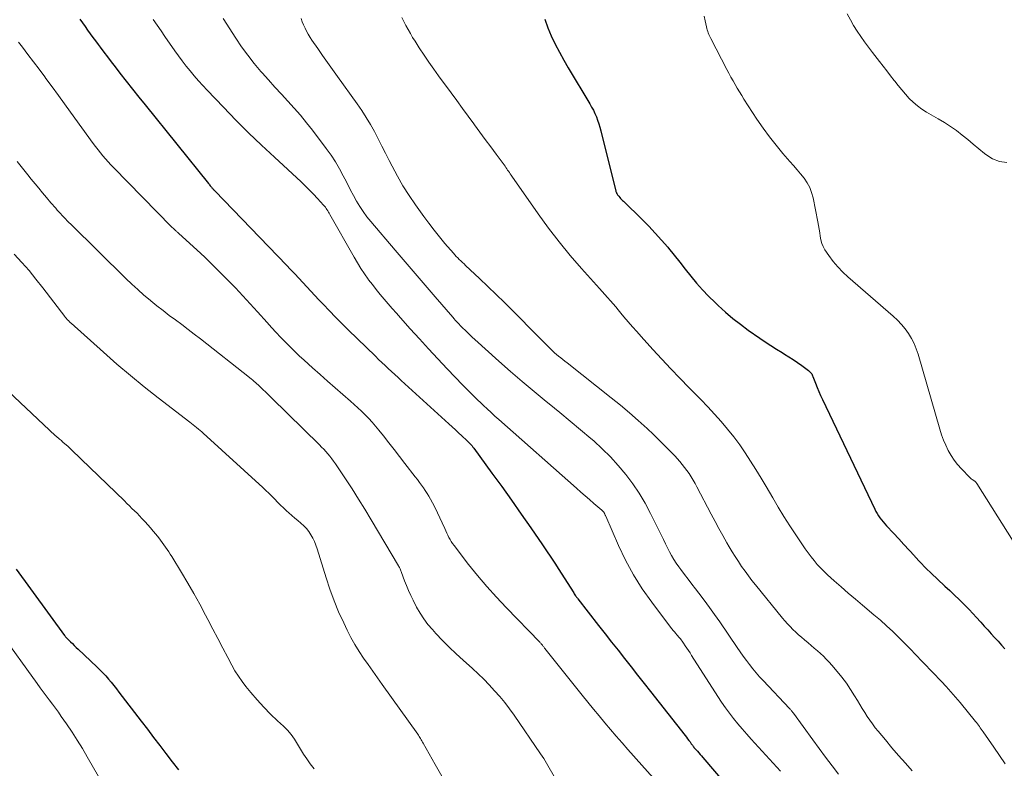
# Model space of a CAD drawing. Units: feet. Extents: x 2030000 to 2035000, y 535000 to 540000.
# Drawn here: x 2031137 to 2031288, y 536872 to 536987 of the extents above; entities that cross this region are included whole.
import ezdxf

# ---------------------------------------------------------------- set-up
doc = ezdxf.new("R2010")
doc.units = ezdxf.units.FT
doc.header["$LTSCALE"] = 100
doc.header["$MEASUREMENT"] = 0
doc.layers.add('CONTOUR INDEX', color=32, linetype='Continuous', lineweight=25)
doc.layers.add('CONTOUR INTERMEDIATE', color=40, linetype='Continuous', lineweight=15)

msp = doc.modelspace()

# ---------------------------------------------------------------- linework, layer by layer
at = {"layer": 'CONTOUR INDEX', "flags": 128}
for points, elevation in [([(2031146.04, 536986.68), (2031146.45, 536986.12), (2031146.85, 536985.56), (2031147.25, 536985), (2031147.65, 536984.44), (2031148.06, 536983.88), (2031148.47, 536983.32), (2031148.88, 536982.77), (2031149.17, 536982.37), (2031149.73, 536981.62), (2031150.3, 536980.88), (2031150.87, 536980.13), (2031151.44, 536979.39), (2031152.2, 536978.41), (2031153.15, 536977.19), (2031154.11, 536975.97), (2031155.08, 536974.75), (2031156.05, 536973.53), (2031165.74, 536961.5), (2031165.83, 536961.4), (2031165.91, 536961.29), (2031166, 536961.18), (2031166.09, 536961.08), (2031166.11, 536961.04), (2031166.19, 536960.95), (2031166.26, 536960.87), (2031166.34, 536960.78), (2031166.41, 536960.69), (2031166.54, 536960.56), (2031166.55, 536960.54), (2031166.57, 536960.52), (2031166.58, 536960.5), (2031166.6, 536960.49), (2031166.67, 536960.42), (2031166.69, 536960.4), (2031166.7, 536960.38), (2031166.72, 536960.37), (2031166.74, 536960.35), (2031177.68, 536949), (2031178.3, 536948.35), (2031178.93, 536947.69), (2031179.55, 536947.03), (2031180.17, 536946.36), (2031180.79, 536945.7), (2031181.41, 536945.03), (2031182.03, 536944.37), (2031182.65, 536943.71), (2031183.29, 536943.04), (2031184.24, 536942.04), (2031185.2, 536941.06), (2031186.17, 536940.09), (2031187.14, 536939.12), (2031191.29, 536935.08), (2031191.78, 536934.61), (2031192.26, 536934.14), (2031192.76, 536933.67), (2031193.25, 536933.21), (2031193.75, 536932.76), (2031194.25, 536932.3), (2031194.75, 536931.84), (2031195.25, 536931.38), (2031202.54, 536924.72), (2031203.03, 536924.27), (2031203.52, 536923.82), (2031204.01, 536923.37), (2031204.5, 536922.92), (2031205.25, 536922.21), (2031205.36, 536922.11), (2031205.46, 536922), (2031205.57, 536921.9), (2031205.67, 536921.79), (2031205.77, 536921.68), (2031205.92, 536921.52), (2031206.07, 536921.35), (2031206.2, 536921.17), (2031206.34, 536921), (2031209.12, 536917.21), (2031210.63, 536915.13), (2031212.13, 536913.04), (2031213.61, 536910.94), (2031215.07, 536908.82), (2031216.84, 536906.24), (2031217.48, 536905.3), (2031218.11, 536904.36), (2031218.73, 536903.42), (2031219.34, 536902.46), (2031221.53, 536899.02), (2031221.62, 536898.87), (2031221.72, 536898.73), (2031221.82, 536898.58), (2031221.92, 536898.43), (2031222, 536898.31), (2031222.06, 536898.23), (2031222.12, 536898.15), (2031222.18, 536898.06), (2031222.25, 536897.98), (2031225.44, 536893.89), (2031226.43, 536892.62), (2031227.42, 536891.35), (2031228.42, 536890.09), (2031229.42, 536888.82), (2031230.42, 536887.56), (2031231.41, 536886.29), (2031232.41, 536885.03), (2031233.4, 536883.76), (2031238.66, 536877.06), (2031238.86, 536876.81), (2031239.05, 536876.56), (2031239.23, 536876.31), (2031239.42, 536876.06), (2031239.62, 536875.78), (2031239.7, 536875.67), (2031239.78, 536875.56), (2031239.87, 536875.45), (2031239.95, 536875.35), (2031240.03, 536875.24), (2031240.12, 536875.14), (2031240.21, 536875.03), (2031240.3, 536874.93), (2031240.55, 536874.65), (2031240.77, 536874.41), (2031240.98, 536874.17), (2031241.19, 536873.93), (2031241.4, 536873.68), (2031247.33, 536866.68)], 880), ([(2031217.19, 536986.64), (2031217.66, 536985.35), (2031218.2, 536984.09), (2031218.81, 536982.85), (2031219.44, 536981.62), (2031220.11, 536980.41), (2031220.8, 536979.21), (2031224.1, 536973.7), (2031224.37, 536973.22), (2031224.63, 536972.72), (2031224.87, 536972.22), (2031225.09, 536971.71), (2031225.29, 536971.19), (2031225.48, 536970.66), (2031225.64, 536970.13), (2031225.79, 536969.59), (2031228.07, 536960.34), (2031228.09, 536960.27), (2031228.12, 536960.2), (2031228.15, 536960.12), (2031228.18, 536960.05), (2031228.22, 536959.98), (2031228.25, 536959.92), (2031228.29, 536959.86), (2031228.33, 536959.8), (2031228.37, 536959.75), (2031228.42, 536959.69), (2031228.46, 536959.64), (2031228.51, 536959.59), (2031228.68, 536959.38), (2031228.81, 536959.23), (2031228.95, 536959.08), (2031229.09, 536958.93), (2031229.23, 536958.79), (2031232.09, 536956.01), (2031233.12, 536954.98), (2031234.11, 536953.93), (2031235.08, 536952.85), (2031236.01, 536951.75), (2031236.11, 536951.63), (2031236.98, 536950.56), (2031237.85, 536949.5), (2031238.7, 536948.43), (2031239.56, 536947.35), (2031240.43, 536946.29), (2031241.33, 536945.26), (2031242.27, 536944.27), (2031243.25, 536943.31), (2031243.73, 536942.84), (2031244.83, 536941.85), (2031245.96, 536940.88), (2031247.14, 536939.97), (2031248.34, 536939.09), (2031250.1, 536937.87), (2031250.94, 536937.3), (2031251.78, 536936.73), (2031252.64, 536936.18), (2031253.5, 536935.65), (2031253.88, 536935.41), (2031254.55, 536934.99), (2031255.21, 536934.56), (2031255.86, 536934.11), (2031256.51, 536933.66), (2031257.55, 536932.91), (2031257.67, 536932.82), (2031257.78, 536932.72), (2031257.87, 536932.61), (2031257.96, 536932.49), (2031258.04, 536932.37), (2031258.11, 536932.24), (2031258.18, 536932.11), (2031258.23, 536931.97), (2031258.61, 536930.96), (2031258.86, 536930.32), (2031259.12, 536929.69), (2031259.4, 536929.06), (2031259.69, 536928.44), (2031267.69, 536911.69), (2031267.87, 536911.34), (2031268.06, 536911), (2031268.27, 536910.67), (2031268.49, 536910.35), (2031268.73, 536910.04), (2031268.98, 536909.74), (2031269.24, 536909.44), (2031269.5, 536909.15), (2031270.56, 536907.99), (2031271.36, 536907.13), (2031272.16, 536906.26), (2031272.96, 536905.4), (2031273.75, 536904.53), (2031273.82, 536904.45), (2031274.66, 536903.56), (2031275.52, 536902.68), (2031276.39, 536901.82), (2031277.28, 536900.98), (2031278.43, 536899.92), (2031279.16, 536899.24), (2031279.89, 536898.55), (2031280.61, 536897.85), (2031281.32, 536897.15), (2031281.53, 536896.93), (2031282.12, 536896.33), (2031282.71, 536895.72), (2031283.28, 536895.1), (2031283.85, 536894.47), (2031283.93, 536894.37), (2031284.45, 536893.78), (2031284.97, 536893.2), (2031285.5, 536892.62), (2031286.02, 536892.04), (2031286.55, 536891.47), (2031287.08, 536890.89), (2031287.61, 536890.32)], 860), ([(2031136.34, 536902.52), (2031143.73, 536892.36), (2031143.78, 536892.29), (2031143.83, 536892.23), (2031143.88, 536892.16), (2031143.93, 536892.1), (2031143.99, 536892.04), (2031144.04, 536891.98), (2031144.1, 536891.92), (2031144.16, 536891.86), (2031144.62, 536891.4), (2031144.92, 536891.11), (2031145.21, 536890.82), (2031145.51, 536890.54), (2031145.8, 536890.26), (2031148.68, 536887.56), (2031149.14, 536887.11), (2031149.58, 536886.65), (2031150.02, 536886.18), (2031150.44, 536885.69), (2031150.85, 536885.19), (2031151.25, 536884.7), (2031151.65, 536884.19), (2031152.04, 536883.68), (2031155.44, 536879.25), (2031156.39, 536878.01), (2031157.34, 536876.77), (2031158.29, 536875.52), (2031159.23, 536874.28), (2031160.18, 536873.04), (2031161.13, 536871.8)], 900)]:
    msp.add_lwpolyline(points, dxfattribs=dict(at, elevation=elevation))
at = {"layer": 'CONTOUR INTERMEDIATE', "flags": 128}
for points, elevation in [([(2031157.29, 536986.61), (2031157.88, 536985.74), (2031158.48, 536984.86), (2031159.08, 536983.99), (2031160.57, 536981.84), (2031161.14, 536981.05), (2031161.72, 536980.26), (2031162.32, 536979.49), (2031162.94, 536978.73), (2031163.57, 536977.98), (2031164.21, 536977.24), (2031164.87, 536976.52), (2031165.54, 536975.81), (2031168.05, 536973.18), (2031169.95, 536971.22), (2031171.89, 536969.29), (2031173.85, 536967.39), (2031175.84, 536965.52), (2031179.91, 536961.76), (2031180.56, 536961.15), (2031181.2, 536960.52), (2031181.82, 536959.87), (2031182.43, 536959.21), (2031183.35, 536958.2), (2031183.49, 536958.04), (2031183.63, 536957.87), (2031183.75, 536957.7), (2031183.87, 536957.52), (2031183.98, 536957.34), (2031184.09, 536957.15), (2031184.2, 536956.97), (2031184.3, 536956.78), (2031188.02, 536950.25), (2031188.53, 536949.38), (2031189.06, 536948.53), (2031189.61, 536947.7), (2031190.19, 536946.88), (2031190.25, 536946.8), (2031190.82, 536946.04), (2031191.4, 536945.28), (2031192, 536944.55), (2031192.61, 536943.82), (2031193.24, 536943.1), (2031193.86, 536942.39), (2031194.49, 536941.67), (2031195.12, 536940.96), (2031196.62, 536939.28), (2031198.02, 536937.73), (2031199.42, 536936.2), (2031200.84, 536934.68), (2031202.28, 536933.17), (2031204.68, 536930.67), (2031205.38, 536929.95), (2031206.09, 536929.24), (2031206.8, 536928.54), (2031207.52, 536927.84), (2031207.82, 536927.56), (2031208.4, 536927.02), (2031208.98, 536926.48), (2031209.57, 536925.94), (2031210.17, 536925.41), (2031222.06, 536914.9), (2031222.73, 536914.31), (2031223.39, 536913.72), (2031224.06, 536913.14), (2031224.73, 536912.56), (2031225.95, 536911.51), (2031226.01, 536911.45), (2031226.07, 536911.39), (2031226.13, 536911.33), (2031226.18, 536911.27), (2031226.23, 536911.21), (2031226.28, 536911.14), (2031226.32, 536911.07), (2031226.35, 536910.99), (2031226.37, 536910.96), (2031226.41, 536910.87), (2031226.45, 536910.78), (2031226.49, 536910.69), (2031226.53, 536910.6), (2031228.47, 536906.13), (2031229.57, 536903.86), (2031230.76, 536901.64), (2031232.11, 536899.51), (2031233.57, 536897.45), (2031236.46, 536893.64), (2031236.65, 536893.39), (2031236.85, 536893.14), (2031237.05, 536892.89), (2031237.26, 536892.65), (2031237.41, 536892.48), (2031237.54, 536892.32), (2031237.68, 536892.16), (2031237.81, 536892), (2031237.94, 536891.84), (2031238.07, 536891.67), (2031238.2, 536891.5), (2031238.32, 536891.33), (2031238.44, 536891.16), (2031238.7, 536890.78), (2031238.95, 536890.42), (2031239.19, 536890.05), (2031239.43, 536889.68), (2031239.67, 536889.31), (2031243.68, 536883.02), (2031244.25, 536882.16), (2031244.84, 536881.31), (2031245.45, 536880.47), (2031246.09, 536879.65), (2031246.74, 536878.85), (2031247.41, 536878.06), (2031248.09, 536877.28), (2031248.78, 536876.51), (2031253.29, 536871.6)], 876), ([(2031168.01, 536986.76), (2031169.92, 536983.77), (2031170.81, 536982.44), (2031171.74, 536981.15), (2031172.73, 536979.89), (2031173.76, 536978.66), (2031173.95, 536978.45), (2031174.92, 536977.36), (2031175.9, 536976.27), (2031176.89, 536975.2), (2031177.89, 536974.13), (2031178.87, 536973.05), (2031179.83, 536971.95), (2031180.76, 536970.82), (2031181.66, 536969.67), (2031183.77, 536966.87), (2031184.49, 536965.87), (2031185.16, 536964.84), (2031185.78, 536963.78), (2031186.36, 536962.7), (2031186.6, 536962.21), (2031187.04, 536961.36), (2031187.48, 536960.51), (2031187.94, 536959.66), (2031188.4, 536958.83), (2031188.9, 536958.01), (2031189.42, 536957.21), (2031189.99, 536956.44), (2031190.59, 536955.69), (2031194.31, 536951.33), (2031195.84, 536949.54), (2031197.37, 536947.75), (2031198.9, 536945.96), (2031200.43, 536944.18), (2031203.14, 536941.04), (2031203.32, 536940.82), (2031203.51, 536940.61), (2031203.7, 536940.4), (2031203.89, 536940.19), (2031204.08, 536939.99), (2031204.27, 536939.78), (2031204.47, 536939.58), (2031204.67, 536939.38), (2031205, 536939.06), (2031205.37, 536938.7), (2031205.74, 536938.35), (2031206.11, 536938), (2031206.49, 536937.65), (2031210.19, 536934.33), (2031211.96, 536932.75), (2031213.76, 536931.2), (2031215.58, 536929.68), (2031217.41, 536928.18), (2031217.89, 536927.79), (2031219.49, 536926.49), (2031221.09, 536925.17), (2031222.67, 536923.84), (2031224.25, 536922.5), (2031224.68, 536922.13), (2031225.99, 536920.93), (2031227.26, 536919.68), (2031228.45, 536918.37), (2031229.6, 536917.01), (2031230.66, 536915.58), (2031231.66, 536914.11), (2031232.56, 536912.58), (2031233.39, 536911.02), (2031235.05, 536907.64), (2031235.36, 536907.02), (2031235.66, 536906.4), (2031235.97, 536905.79), (2031236.27, 536905.17), (2031236.6, 536904.57), (2031236.94, 536903.97), (2031237.32, 536903.4), (2031237.71, 536902.84), (2031238, 536902.45), (2031238.56, 536901.7), (2031239.12, 536900.96), (2031239.69, 536900.22), (2031240.26, 536899.48), (2031240.78, 536898.82), (2031241.59, 536897.74), (2031242.4, 536896.66), (2031243.19, 536895.56), (2031243.96, 536894.45), (2031246.65, 536890.5), (2031247.11, 536889.85), (2031247.57, 536889.19), (2031248.04, 536888.55), (2031248.52, 536887.9), (2031249.01, 536887.27), (2031249.52, 536886.65), (2031250.04, 536886.05), (2031250.59, 536885.46), (2031254.65, 536881.17), (2031254.73, 536881.09), (2031254.81, 536881), (2031254.89, 536880.91), (2031254.97, 536880.82), (2031255.04, 536880.73), (2031255.11, 536880.64), (2031255.19, 536880.54), (2031255.26, 536880.45), (2031258.22, 536876.39), (2031259.19, 536875.07), (2031260.17, 536873.74), (2031261.16, 536872.43), (2031262.16, 536871.12)], 872), ([(2031179.92, 536986.76), (2031180.1, 536986.27), (2031180.3, 536985.77), (2031180.52, 536985.28), (2031180.75, 536984.81), (2031181, 536984.34), (2031181.28, 536983.88), (2031181.57, 536983.44), (2031182.45, 536982.17), (2031183.19, 536981.1), (2031183.94, 536980.03), (2031184.7, 536978.96), (2031185.46, 536977.9), (2031188.5, 536973.7), (2031189.21, 536972.67), (2031189.89, 536971.63), (2031190.52, 536970.56), (2031191.13, 536969.47), (2031191.7, 536968.36), (2031192.28, 536967.25), (2031192.84, 536966.14), (2031193.41, 536965.02), (2031193.84, 536964.17), (2031194.65, 536962.64), (2031195.5, 536961.15), (2031196.43, 536959.7), (2031197.4, 536958.27), (2031198.68, 536956.49), (2031199.46, 536955.43), (2031200.26, 536954.38), (2031201.08, 536953.36), (2031201.93, 536952.35), (2031203.22, 536950.86), (2031203.44, 536950.61), (2031203.66, 536950.37), (2031203.89, 536950.13), (2031204.12, 536949.89), (2031204.36, 536949.66), (2031204.6, 536949.43), (2031204.84, 536949.2), (2031205.08, 536948.97), (2031207.2, 536947), (2031208.49, 536945.78), (2031209.78, 536944.55), (2031211.04, 536943.3), (2031212.3, 536942.04), (2031216.1, 536938.19), (2031216.53, 536937.76), (2031216.96, 536937.32), (2031217.39, 536936.89), (2031217.82, 536936.46), (2031218.1, 536936.18), (2031218.39, 536935.89), (2031218.7, 536935.61), (2031219.01, 536935.34), (2031219.32, 536935.08), (2031219.64, 536934.82), (2031219.97, 536934.57), (2031220.29, 536934.31), (2031220.61, 536934.05), (2031227.37, 536928.73), (2031228.77, 536927.6), (2031230.16, 536926.44), (2031231.51, 536925.24), (2031232.85, 536924.03), (2031233.84, 536923.1), (2031234.67, 536922.31), (2031235.49, 536921.49), (2031236.29, 536920.66), (2031237.08, 536919.82), (2031237.85, 536918.98), (2031238.23, 536918.53), (2031238.6, 536918.08), (2031238.95, 536917.61), (2031239.29, 536917.13), (2031239.61, 536916.63), (2031239.91, 536916.13), (2031240.2, 536915.62), (2031240.48, 536915.11), (2031242.68, 536910.9), (2031243.26, 536909.8), (2031243.85, 536908.71), (2031244.45, 536907.63), (2031245.07, 536906.55), (2031245.42, 536905.94), (2031245.87, 536905.17), (2031246.34, 536904.42), (2031246.83, 536903.67), (2031247.32, 536902.93), (2031247.84, 536902.21), (2031248.36, 536901.49), (2031248.9, 536900.79), (2031249.45, 536900.09), (2031253.56, 536895.03), (2031253.95, 536894.58), (2031254.34, 536894.14), (2031254.75, 536893.71), (2031255.17, 536893.29), (2031255.6, 536892.88), (2031256.04, 536892.48), (2031256.48, 536892.09), (2031256.93, 536891.7), (2031257.5, 536891.22), (2031257.97, 536890.82), (2031258.44, 536890.42), (2031258.91, 536890.01), (2031259.37, 536889.6), (2031259.83, 536889.17), (2031260.27, 536888.74), (2031260.69, 536888.29), (2031261.1, 536887.83), (2031261.94, 536886.84), (2031262.66, 536885.96), (2031263.35, 536885.05), (2031263.99, 536884.11), (2031264.59, 536883.14), (2031265.04, 536882.4), (2031265.4, 536881.79), (2031265.77, 536881.18), (2031266.15, 536880.58), (2031266.53, 536879.98), (2031266.93, 536879.4), (2031267.34, 536878.82), (2031267.77, 536878.25), (2031268.22, 536877.7), (2031269.31, 536876.38), (2031270.32, 536875.18), (2031271.34, 536873.99), (2031272.38, 536872.81), (2031273.42, 536871.64)], 868), ([(2031195.32, 536986.94), (2031195.64, 536986.32), (2031195.96, 536985.69), (2031196.29, 536985.07), (2031196.63, 536984.46), (2031196.98, 536983.86), (2031197.35, 536983.27), (2031198, 536982.25), (2031198.72, 536981.17), (2031199.45, 536980.09), (2031200.2, 536979.02), (2031200.96, 536977.97), (2031202.87, 536975.37), (2031203.75, 536974.19), (2031204.62, 536973), (2031205.49, 536971.82), (2031206.36, 536970.63), (2031206.45, 536970.51), (2031207.27, 536969.39), (2031208.09, 536968.26), (2031208.92, 536967.14), (2031209.74, 536966.02), (2031211.12, 536964.15), (2031211.26, 536963.96), (2031211.39, 536963.77), (2031211.52, 536963.58), (2031211.66, 536963.39), (2031211.79, 536963.19), (2031211.92, 536963), (2031212.05, 536962.81), (2031212.18, 536962.62), (2031216.21, 536956.86), (2031217.78, 536954.7), (2031219.4, 536952.58), (2031221.09, 536950.52), (2031222.84, 536948.5), (2031225.58, 536945.45), (2031225.99, 536944.99), (2031226.41, 536944.52), (2031226.82, 536944.05), (2031227.23, 536943.58), (2031227.64, 536943.11), (2031228.05, 536942.64), (2031228.45, 536942.16), (2031228.85, 536941.68), (2031229.32, 536941.11), (2031229.96, 536940.35), (2031230.61, 536939.59), (2031231.26, 536938.85), (2031231.93, 536938.1), (2031233.71, 536936.14), (2031235.09, 536934.65), (2031236.47, 536933.17), (2031237.88, 536931.71), (2031239.3, 536930.26), (2031240.02, 536929.53), (2031241.08, 536928.45), (2031242.13, 536927.35), (2031243.17, 536926.23), (2031244.19, 536925.11), (2031245.18, 536923.95), (2031246.13, 536922.77), (2031247.02, 536921.55), (2031247.88, 536920.3), (2031248.69, 536919.03), (2031249.5, 536917.75), (2031250.29, 536916.45), (2031251.06, 536915.15), (2031252.08, 536913.41), (2031252.93, 536911.97), (2031253.8, 536910.55), (2031254.7, 536909.14), (2031255.61, 536907.74), (2031256.62, 536906.21), (2031257.05, 536905.59), (2031257.48, 536904.98), (2031257.94, 536904.39), (2031258.41, 536903.81), (2031258.9, 536903.24), (2031259.41, 536902.7), (2031259.94, 536902.17), (2031260.48, 536901.66), (2031261.5, 536900.74), (2031262.57, 536899.79), (2031263.64, 536898.85), (2031264.73, 536897.92), (2031265.83, 536896.99), (2031267.57, 536895.54), (2031268.55, 536894.7), (2031269.51, 536893.84), (2031270.46, 536892.96), (2031271.38, 536892.06), (2031273.01, 536890.42), (2031273.11, 536890.32), (2031273.21, 536890.22), (2031273.3, 536890.12), (2031273.4, 536890.02), (2031273.49, 536889.92), (2031273.59, 536889.82), (2031273.68, 536889.72), (2031273.78, 536889.62), (2031277.88, 536885.32), (2031278.61, 536884.53), (2031279.34, 536883.73), (2031280.04, 536882.92), (2031280.74, 536882.09), (2031283.1, 536879.21), (2031283.26, 536879.02), (2031283.41, 536878.83), (2031283.56, 536878.63), (2031283.7, 536878.43), (2031283.84, 536878.23), (2031283.98, 536878.04), (2031284.12, 536877.83), (2031284.26, 536877.63), (2031285.89, 536875.26), (2031286.76, 536873.99), (2031287.63, 536872.73)], 864), ([(2031241.6, 536987.13), (2031241.74, 536986.42), (2031241.94, 536985.47), (2031241.99, 536985.24), (2031242.05, 536985.01), (2031242.13, 536984.78), (2031242.21, 536984.55), (2031242.3, 536984.33), (2031242.4, 536984.11), (2031242.5, 536983.89), (2031242.61, 536983.68), (2031245.06, 536978.97), (2031245.37, 536978.39), (2031245.68, 536977.81), (2031246, 536977.23), (2031246.32, 536976.66), (2031246.65, 536976.09), (2031246.98, 536975.53), (2031247.33, 536974.97), (2031247.68, 536974.42), (2031249.66, 536971.35), (2031250.59, 536969.99), (2031251.56, 536968.66), (2031252.58, 536967.37), (2031253.64, 536966.11), (2031254.71, 536964.9), (2031255.26, 536964.26), (2031255.81, 536963.62), (2031256.35, 536962.97), (2031256.88, 536962.31), (2031257.34, 536961.62), (2031257.74, 536960.9), (2031258.03, 536960.13), (2031258.25, 536959.33), (2031258.99, 536955.66), (2031259.09, 536955.1), (2031259.18, 536954.55), (2031259.26, 536953.99), (2031259.33, 536953.44), (2031259.42, 536952.89), (2031259.57, 536952.36), (2031259.79, 536951.87), (2031260.07, 536951.39), (2031260.68, 536950.49), (2031261.33, 536949.6), (2031262.02, 536948.75), (2031262.78, 536947.96), (2031263.58, 536947.21), (2031270.51, 536941.2), (2031271.16, 536940.59), (2031271.77, 536939.96), (2031272.32, 536939.27), (2031272.84, 536938.56), (2031273.3, 536937.8), (2031273.71, 536937.02), (2031274.04, 536936.21), (2031274.32, 536935.38), (2031277.64, 536923.91), (2031277.91, 536923.08), (2031278.21, 536922.26), (2031278.55, 536921.46), (2031278.92, 536920.67), (2031279.36, 536919.92), (2031279.83, 536919.19), (2031280.37, 536918.51), (2031280.94, 536917.86), (2031282.25, 536916.52), (2031282.35, 536916.42), (2031282.46, 536916.33), (2031282.57, 536916.24), (2031282.68, 536916.16), (2031282.77, 536916.1), (2031282.84, 536916.05), (2031282.91, 536916), (2031282.98, 536915.95), (2031283.05, 536915.9), (2031283.14, 536915.82), (2031283.16, 536915.8), (2031283.18, 536915.78), (2031283.19, 536915.77), (2031283.2, 536915.75), (2031283.25, 536915.68), (2031283.26, 536915.66), (2031283.28, 536915.64), (2031283.29, 536915.62), (2031283.3, 536915.6), (2031290.34, 536904.44)], 856), ([(2031263.49, 536987.46), (2031263.96, 536986.57), (2031264.46, 536985.7), (2031265, 536984.84), (2031265.56, 536984), (2031266.14, 536983.17), (2031266.74, 536982.36), (2031267.36, 536981.56), (2031268.43, 536980.2), (2031269, 536979.47), (2031269.56, 536978.74), (2031270.12, 536978.01), (2031270.68, 536977.27), (2031270.75, 536977.18), (2031271.28, 536976.5), (2031271.82, 536975.83), (2031272.38, 536975.18), (2031272.96, 536974.54), (2031273.57, 536973.94), (2031274.21, 536973.38), (2031274.9, 536972.88), (2031275.62, 536972.43), (2031277.4, 536971.42), (2031278.35, 536970.85), (2031279.28, 536970.25), (2031280.18, 536969.61), (2031281.05, 536968.93), (2031281.91, 536968.23), (2031282.77, 536967.53), (2031283.63, 536966.83), (2031284.48, 536966.12), (2031284.7, 536965.93), (2031285.7, 536965.31), (2031286.76, 536964.88), (2031287.89, 536964.75)], 852), ([(2031136.67, 536983.12), (2031137.26, 536982.36), (2031138.12, 536981.25), (2031138.98, 536980.12), (2031139.83, 536978.99), (2031140.68, 536977.85), (2031140.88, 536977.57), (2031141.83, 536976.29), (2031142.77, 536975), (2031143.7, 536973.72), (2031144.64, 536972.43), (2031148.11, 536967.65), (2031148.47, 536967.16), (2031148.84, 536966.68), (2031149.21, 536966.21), (2031149.6, 536965.74), (2031149.99, 536965.28), (2031150.39, 536964.83), (2031150.8, 536964.38), (2031151.21, 536963.95), (2031160.1, 536954.89), (2031160.21, 536954.78), (2031160.32, 536954.68), (2031160.43, 536954.57), (2031160.54, 536954.47), (2031160.63, 536954.39), (2031160.7, 536954.33), (2031160.77, 536954.26), (2031160.84, 536954.2), (2031160.92, 536954.13), (2031160.99, 536954.07), (2031161.07, 536954), (2031161.14, 536953.94), (2031161.21, 536953.87), (2031163.95, 536951.36), (2031165.16, 536950.23), (2031166.36, 536949.09), (2031167.54, 536947.92), (2031168.71, 536946.74), (2031169.86, 536945.55), (2031171, 536944.34), (2031172.12, 536943.12), (2031173.24, 536941.89), (2031174.72, 536940.23), (2031175.4, 536939.48), (2031176.08, 536938.74), (2031176.78, 536938.01), (2031177.48, 536937.28), (2031178.19, 536936.56), (2031178.91, 536935.86), (2031179.64, 536935.16), (2031180.39, 536934.48), (2031181.66, 536933.33), (2031182.81, 536932.3), (2031183.97, 536931.28), (2031185.13, 536930.26), (2031186.29, 536929.24), (2031187.45, 536928.23), (2031188.03, 536927.72), (2031188.61, 536927.19), (2031189.17, 536926.66), (2031189.73, 536926.11), (2031190.27, 536925.55), (2031190.8, 536924.98), (2031191.3, 536924.39), (2031191.8, 536923.79), (2031192.5, 536922.91), (2031193.34, 536921.85), (2031194.17, 536920.8), (2031194.99, 536919.74), (2031195.81, 536918.67), (2031197.39, 536916.62), (2031197.7, 536916.21), (2031198.01, 536915.79), (2031198.32, 536915.37), (2031198.62, 536914.95), (2031198.9, 536914.52), (2031199.18, 536914.09), (2031199.45, 536913.65), (2031199.71, 536913.2), (2031200.02, 536912.63), (2031200.42, 536911.88), (2031200.8, 536911.13), (2031201.16, 536910.37), (2031201.5, 536909.6), (2031201.89, 536908.71), (2031202.05, 536908.37), (2031202.2, 536908.03), (2031202.36, 536907.69), (2031202.52, 536907.36), (2031202.7, 536907.04), (2031202.89, 536906.72), (2031203.1, 536906.41), (2031203.31, 536906.11), (2031205.55, 536903.24), (2031206.92, 536901.53), (2031208.33, 536899.86), (2031209.79, 536898.23), (2031211.29, 536896.63), (2031216.42, 536891.32), (2031216.5, 536891.24), (2031216.57, 536891.17), (2031216.64, 536891.09), (2031216.71, 536891.01), (2031216.78, 536890.92), (2031216.84, 536890.85), (2031216.91, 536890.77), (2031216.97, 536890.68), (2031217.03, 536890.6), (2031217.1, 536890.52), (2031217.16, 536890.44), (2031217.22, 536890.36), (2031222.94, 536883.21), (2031223.79, 536882.15), (2031224.64, 536881.1), (2031225.51, 536880.05), (2031226.38, 536879), (2031227.25, 536877.96), (2031228.14, 536876.93), (2031229.03, 536875.91), (2031229.93, 536874.89), (2031235.05, 536869.15)], 884), ([(2031136.48, 536964.87), (2031137.3, 536963.84), (2031138.12, 536962.82), (2031138.63, 536962.18), (2031139.2, 536961.48), (2031139.78, 536960.78), (2031140.36, 536960.08), (2031140.94, 536959.39), (2031141.64, 536958.57), (2031141.88, 536958.29), (2031142.13, 536958.01), (2031142.37, 536957.74), (2031142.61, 536957.46), (2031142.86, 536957.18), (2031143.1, 536956.91), (2031143.35, 536956.64), (2031143.6, 536956.37), (2031143.87, 536956.09), (2031144.13, 536955.82), (2031144.39, 536955.55), (2031144.66, 536955.29), (2031153.1, 536947), (2031154, 536946.13), (2031154.93, 536945.28), (2031155.87, 536944.45), (2031156.83, 536943.64), (2031156.92, 536943.57), (2031157.85, 536942.81), (2031158.79, 536942.07), (2031159.74, 536941.34), (2031160.7, 536940.63), (2031161.67, 536939.92), (2031162.62, 536939.2), (2031163.57, 536938.47), (2031164.52, 536937.73), (2031172.02, 536931.83), (2031172.13, 536931.75), (2031172.24, 536931.66), (2031172.35, 536931.57), (2031172.46, 536931.47), (2031172.57, 536931.38), (2031172.68, 536931.29), (2031172.78, 536931.19), (2031172.89, 536931.1), (2031173.59, 536930.44), (2031174.05, 536930.02), (2031174.5, 536929.59), (2031174.95, 536929.16), (2031175.39, 536928.72), (2031182.72, 536921.52), (2031183.06, 536921.19), (2031183.39, 536920.84), (2031183.7, 536920.49), (2031184.02, 536920.14), (2031184.32, 536919.77), (2031184.61, 536919.4), (2031184.89, 536919.01), (2031185.16, 536918.62), (2031186.69, 536916.34), (2031187.71, 536914.79), (2031188.71, 536913.23), (2031189.68, 536911.66), (2031190.64, 536910.07), (2031194.81, 536903.02), (2031194.88, 536902.9), (2031194.95, 536902.78), (2031195.01, 536902.65), (2031195.07, 536902.53), (2031195.13, 536902.4), (2031195.18, 536902.27), (2031195.23, 536902.15), (2031195.28, 536902.01), (2031195.74, 536900.74), (2031196.04, 536899.98), (2031196.35, 536899.22), (2031196.69, 536898.48), (2031197.04, 536897.75), (2031197.59, 536896.68), (2031198.11, 536895.76), (2031198.68, 536894.88), (2031199.32, 536894.05), (2031200, 536893.25), (2031200.55, 536892.66), (2031201.56, 536891.6), (2031202.59, 536890.56), (2031203.65, 536889.55), (2031204.73, 536888.56), (2031206.12, 536887.3), (2031207, 536886.49), (2031207.87, 536885.65), (2031208.7, 536884.79), (2031209.52, 536883.91), (2031210.31, 536883), (2031211.07, 536882.08), (2031211.8, 536881.12), (2031212.5, 536880.15), (2031216.56, 536874.26), (2031216.79, 536873.91), (2031217.03, 536873.55), (2031217.25, 536873.18), (2031217.47, 536872.81), (2031222.96, 536863.25)], 888), ([(2031136.02, 536950.68), (2031137.16, 536949.44), (2031138.28, 536948.18), (2031139.35, 536946.88), (2031140.4, 536945.56), (2031143.76, 536941.16), (2031143.82, 536941.08), (2031143.89, 536941), (2031143.95, 536940.92), (2031144.02, 536940.84), (2031144.09, 536940.76), (2031144.16, 536940.68), (2031144.23, 536940.61), (2031144.31, 536940.53), (2031144.35, 536940.49), (2031144.45, 536940.4), (2031144.55, 536940.31), (2031144.65, 536940.22), (2031144.75, 536940.13), (2031149.69, 536935.69), (2031151.73, 536933.89), (2031153.8, 536932.13), (2031155.91, 536930.41), (2031158.05, 536928.72), (2031162.87, 536924.99), (2031163.14, 536924.79), (2031163.4, 536924.58), (2031163.67, 536924.37), (2031163.93, 536924.16), (2031164.19, 536923.95), (2031164.45, 536923.73), (2031164.7, 536923.51), (2031164.95, 536923.29), (2031174.05, 536914.98), (2031174.51, 536914.55), (2031174.97, 536914.11), (2031175.42, 536913.67), (2031175.87, 536913.22), (2031176.32, 536912.76), (2031176.77, 536912.32), (2031177.23, 536911.88), (2031177.69, 536911.44), (2031178.03, 536911.13), (2031178.48, 536910.72), (2031178.93, 536910.32), (2031179.39, 536909.93), (2031179.85, 536909.54), (2031179.87, 536909.53), (2031180.31, 536909.14), (2031180.72, 536908.72), (2031181.08, 536908.26), (2031181.42, 536907.78), (2031181.71, 536907.27), (2031181.97, 536906.74), (2031182.19, 536906.2), (2031182.39, 536905.64), (2031183.73, 536901.18), (2031184.31, 536899.42), (2031184.95, 536897.68), (2031185.66, 536895.97), (2031186.43, 536894.28), (2031186.97, 536893.15), (2031187.53, 536892.05), (2031188.13, 536890.98), (2031188.78, 536889.93), (2031189.46, 536888.91), (2031190.18, 536887.9), (2031190.89, 536886.89), (2031191.6, 536885.89), (2031192.32, 536884.88), (2031197.76, 536877.25), (2031197.87, 536877.09), (2031197.99, 536876.92), (2031198.1, 536876.75), (2031198.2, 536876.57), (2031198.3, 536876.4), (2031198.41, 536876.22), (2031198.51, 536876.04), (2031198.61, 536875.87), (2031200.42, 536872.6), (2031201.45, 536870.81)], 892), ([(2031130.57, 536933.98), (2031142.36, 536922.92), (2031142.42, 536922.87), (2031142.48, 536922.81), (2031142.54, 536922.76), (2031142.6, 536922.71), (2031142.66, 536922.66), (2031142.72, 536922.61), (2031142.78, 536922.56), (2031142.84, 536922.51), (2031142.97, 536922.39), (2031143.1, 536922.29), (2031143.23, 536922.18), (2031143.35, 536922.06), (2031143.47, 536921.95), (2031144.25, 536921.25), (2031144.76, 536920.78), (2031145.26, 536920.31), (2031145.77, 536919.83), (2031146.27, 536919.35), (2031152.87, 536912.95), (2031153.26, 536912.57), (2031153.65, 536912.19), (2031154.03, 536911.81), (2031154.42, 536911.43), (2031154.81, 536911.05), (2031155.19, 536910.66), (2031155.56, 536910.26), (2031155.93, 536909.87), (2031156.04, 536909.75), (2031156.46, 536909.29), (2031156.87, 536908.82), (2031157.27, 536908.34), (2031157.67, 536907.86), (2031158.13, 536907.29), (2031158.4, 536906.95), (2031158.66, 536906.6), (2031158.92, 536906.25), (2031159.17, 536905.89), (2031159.41, 536905.53), (2031159.66, 536905.17), (2031159.89, 536904.8), (2031160.12, 536904.43), (2031161.61, 536901.99), (2031162.57, 536900.38), (2031163.51, 536898.77), (2031164.41, 536897.13), (2031165.29, 536895.49), (2031165.66, 536894.79), (2031166.42, 536893.34), (2031167.18, 536891.88), (2031167.94, 536890.43), (2031168.7, 536888.98), (2031169.3, 536887.83), (2031169.79, 536886.97), (2031170.31, 536886.13), (2031170.88, 536885.32), (2031171.48, 536884.53), (2031172.23, 536883.62), (2031173.2, 536882.49), (2031174.2, 536881.39), (2031175.24, 536880.33), (2031176.32, 536879.3), (2031177.2, 536878.49), (2031177.83, 536877.86), (2031178.4, 536877.2), (2031178.91, 536876.48), (2031179.38, 536875.72), (2031179.83, 536874.95), (2031180.29, 536874.19), (2031180.79, 536873.46), (2031181.31, 536872.73), (2031181.89, 536871.95)], 896), ([(2031133.83, 536892.85), (2031139.52, 536884.99), (2031139.98, 536884.36), (2031140.45, 536883.73), (2031140.91, 536883.11), (2031141.39, 536882.49), (2031141.86, 536881.87), (2031142.32, 536881.25), (2031142.77, 536880.61), (2031143.22, 536879.98), (2031144.03, 536878.82), (2031144.86, 536877.58), (2031145.67, 536876.34), (2031146.45, 536875.07), (2031147.2, 536873.79), (2031149.67, 536869.45)], 904)]:
    msp.add_lwpolyline(points, dxfattribs=dict(at, elevation=elevation))

doc.saveas('drawing.dxf')
